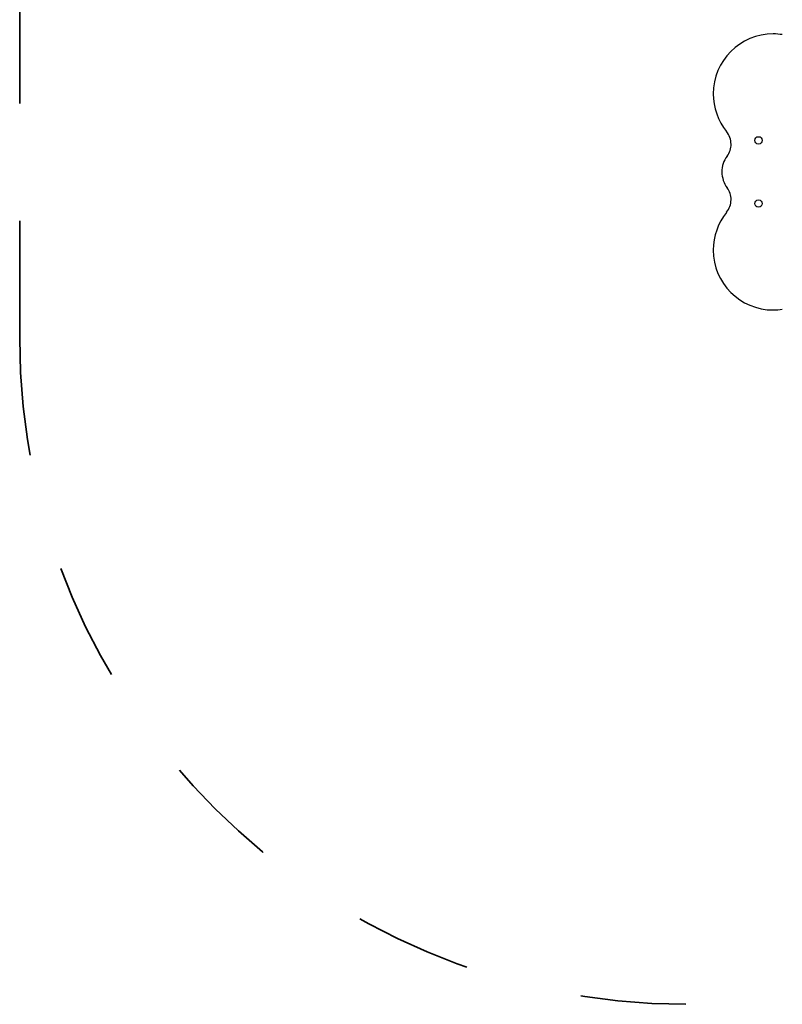
# Model space of a CAD drawing. Units: inches. Extents: x 126.8 to 173.1, y 75.1 to 134.2.
# Drawn here: x 126.8 to 138.3, y 88.2 to 103 of the extents above; entities that cross this region are included whole.
import ezdxf

# ---------------------------------------------------------------- set-up
doc = ezdxf.new("R2010")
doc.units = ezdxf.units.IN
doc.header["$MEASUREMENT"] = 0
for name, pattern in [('AI-Linetype-11', [3.527989, 1.763995, -1.763995]), ('AI-Linetype-7', [3.527989, 1.763995, -1.763995]), ('AI-Linetype-8', [3.527989, 1.763995, -1.763995])]:
    doc.linetypes.add(name, pattern=pattern)
doc.layers.add('Ebene 1', color=7, linetype='Continuous')

# ---------------------------------------------------------------- blocks, each defined once
blk = doc.blocks.new('block 2')
at = {"layer": 'Ebene 1', "color": 179, "linetype": 'AI-Linetype-11', "lineweight": 35, "true_color": 0x1a171b}
blk.add_lwpolyline([(126.824, 98.228), (126.824, 103.227)], dxfattribs=at)
at = {"layer": 'Ebene 1', "color": 104, "lineweight": 18, "true_color": 0x009036}
blk.add_lwpolyline([(126.824, 98.228), (126.824, 98.228)], dxfattribs=at)
at = {"layer": 'Ebene 1', "color": 179, "lineweight": 25, "true_color": 0x1a171b}
for points, knots in [([(138.268, 102.79), (138.225, 102.793), (138.176, 102.8), (138.131, 102.8), (137.635, 102.8), (137.231, 102.396), (137.231, 101.9), (137.231, 101.696), (137.305, 101.493), (137.431, 101.334)], [0, 0, 0, 0, 1, 1, 1, 2, 2, 2, 3, 3, 3, 3]), ([(138.268, 102.79), (138.225, 102.793), (138.176, 102.8), (138.131, 102.8), (137.635, 102.8), (137.231, 102.396), (137.231, 101.9), (137.231, 101.696), (137.305, 101.493), (137.431, 101.334)], [0, 0, 0, 0, 1, 1, 1, 2, 2, 2, 3, 3, 3, 3]), ([(137.44, 100.966), (137.478, 101.017), (137.499, 101.082), (137.499, 101.145), (137.499, 101.213), (137.474, 101.281), (137.432, 101.333)], [0, 0, 0, 0, 1, 1, 1, 2, 2, 2, 2]), ([(137.44, 100.966), (137.478, 101.017), (137.499, 101.082), (137.499, 101.145), (137.499, 101.213), (137.474, 101.281), (137.432, 101.333)], [0, 0, 0, 0, 1, 1, 1, 2, 2, 2, 2]), ([(137.911, 101.257), (137.837, 101.257), (137.837, 101.147), (137.911, 101.147), (137.984, 101.147), (137.984, 101.257), (137.911, 101.257), (137.911, 101.257), (137.911, 101.257), (137.911, 101.257), (137.911, 101.257), (137.911, 101.257), (137.911, 101.257)], [0, 0, 0, 0, 1, 1, 1, 2, 2, 2, 3, 3, 3, 4, 4, 4, 4]), ([(137.439, 100.965), (137.389, 100.898), (137.361, 100.812), (137.361, 100.727), (137.361, 100.643), (137.39, 100.556), (137.44, 100.489)], [0, 0, 0, 0, 1, 1, 1, 2, 2, 2, 2]), ([(137.439, 100.965), (137.389, 100.898), (137.361, 100.812), (137.361, 100.727), (137.361, 100.643), (137.39, 100.556), (137.44, 100.489)], [0, 0, 0, 0, 1, 1, 1, 2, 2, 2, 2]), ([(137.432, 100.122), (137.474, 100.174), (137.499, 100.242), (137.499, 100.311), (137.499, 100.374), (137.478, 100.439), (137.44, 100.49)], [0, 0, 0, 0, 1, 1, 1, 2, 2, 2, 2]), ([(137.432, 100.122), (137.474, 100.174), (137.499, 100.242), (137.499, 100.311), (137.499, 100.374), (137.478, 100.439), (137.44, 100.49)], [0, 0, 0, 0, 1, 1, 1, 2, 2, 2, 2]), ([(137.911, 100.308), (137.837, 100.308), (137.837, 100.198), (137.911, 100.198), (137.984, 100.198), (137.984, 100.308), (137.911, 100.307), (137.911, 100.307), (137.911, 100.308), (137.911, 100.308), (137.911, 100.308), (137.911, 100.308), (137.911, 100.308)], [0, 0, 0, 0, 1, 1, 1, 2, 2, 2, 3, 3, 3, 4, 4, 4, 4]), ([(137.431, 100.121), (137.305, 99.963), (137.231, 99.759), (137.231, 99.555), (137.231, 99.059), (137.635, 98.655), (138.131, 98.655), (138.176, 98.655), (138.225, 98.662), (138.268, 98.665)], [0, 0, 0, 0, 1, 1, 1, 2, 2, 2, 3, 3, 3, 3]), ([(137.431, 100.121), (137.305, 99.963), (137.231, 99.759), (137.231, 99.555), (137.231, 99.059), (137.635, 98.655), (138.131, 98.655), (138.176, 98.655), (138.225, 98.662), (138.268, 98.665)], [0, 0, 0, 0, 1, 1, 1, 2, 2, 2, 3, 3, 3, 3])]:
    blk.add_open_spline(points, degree=3, knots=knots, dxfattribs=at)
at = {"layer": 'Ebene 1', "color": 179, "linetype": 'AI-Linetype-7', "lineweight": 35, "true_color": 0x1a171b}
blk.add_open_spline([(126.824, 98.228), (126.824, 92.722), (131.315, 88.231), (136.821, 88.231), (136.821, 88.231), (136.821, 88.231), (136.821, 88.231)], degree=3, knots=[0, 0, 0, 0, 1, 1, 1, 2, 2, 2, 2], dxfattribs=at)
at = {"layer": 'Ebene 1', "color": 179, "linetype": 'AI-Linetype-8', "lineweight": 35, "true_color": 0x1a171b}
blk.add_open_spline([(126.824, 98.228), (126.824, 92.722), (131.315, 88.231), (136.821, 88.231), (136.821, 88.231), (136.821, 88.231), (136.821, 88.231)], degree=3, knots=[0, 0, 0, 0, 1, 1, 1, 2, 2, 2, 2], dxfattribs=at)

msp = doc.modelspace()

# ---------------------------------------------------------------- block references
at = {"layer": 'Ebene 1'}
msp.add_blockref('block 2', (0, 0), dxfattribs=at)

doc.saveas('drawing.dxf')
